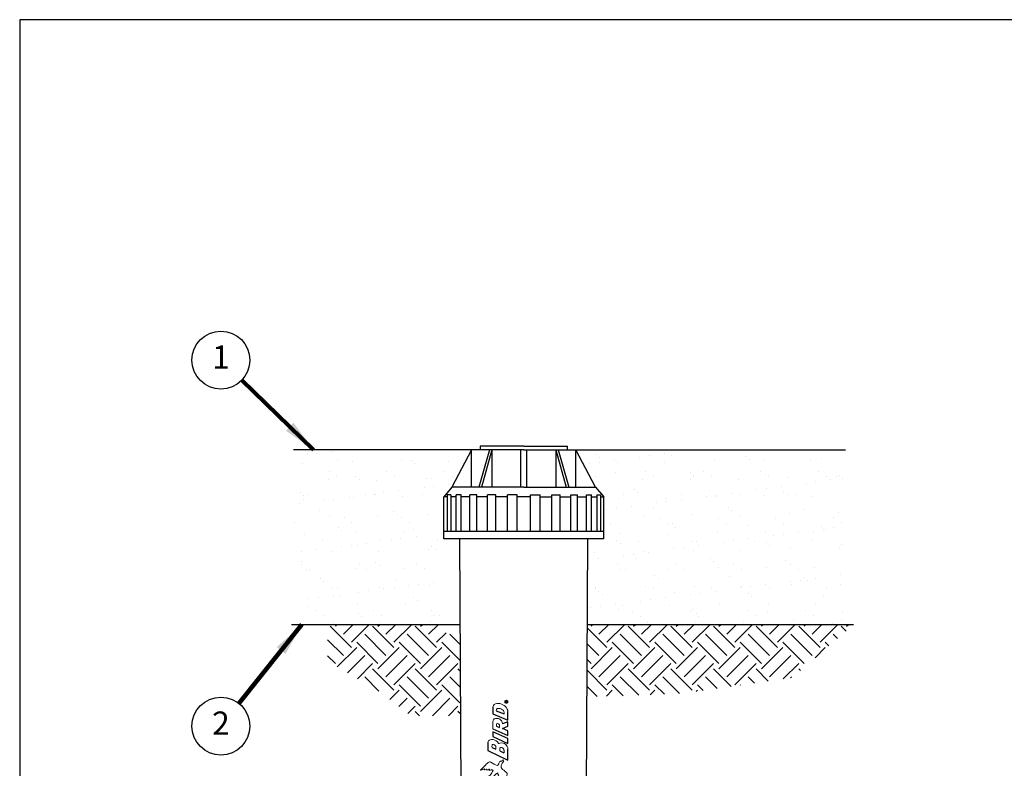
# Model space of a CAD drawing. Extents: x -0.5 to 10.4, y -1.3 to 9.7.
import ezdxf
from ezdxf.enums import TextEntityAlignment as Align

# ---------------------------------------------------------------- set-up
doc = ezdxf.new("R2010")
doc.units = 0
doc.header["$MEASUREMENT"] = 0
doc.layers.get('0').update_dxf_attribs({"linetype": 'CONTINUOUS'})
for name, color, linetype in [('image', 7, 'CONTINUOUS'), ('text_bubbles', 6, 'CONTINUOUS'), ('title', 4, 'CONTINUOUS')]:
    doc.layers.add(name, color=color, linetype=linetype)
doc.styles.add('Arial', font='arial.ttf')
doc.styles.add('L100', font='romans.shx', dxfattribs={"height": 0.1})
doc.styles.add('L200', font='arial.ttf', dxfattribs={"height": 0.2})
doc.styles.add('L80', font='ROMANS', dxfattribs={"height": 0.08})
doc.styles.add('ROMANS', font='ROMANS.SHX')
doc.dimstyles.get("Standard").update_dxf_attribs({"dimtxt": 0.18, "dimasz": 0.18, "dimexe": 0.18, "dimexo": 0.0625, "dimgap": 0.09, "dimtad": 0, "dimtih": 1, "dimtoh": 1, "dimdec": 4, "dimzin": 0, "dimdsep": 46, "dimtxsty": 'Standard', "dimcen": 0.09, "dimadec": 0, "dimazin": 0, "dimtfac": 1, "dimtdec": 4, "dimtofl": 0, "dimtmove": 2, "dimatfit": 3, "dimfxl": 0, "dimtolj": 1, "dimtzin": 0, "dimarcsym": 0})
pattern_1 = [(45, (0.371154300764502, -1.037581622793454), (1.803841364472758e-17, 0.229809703885628), [0.1625, -0.1625]), (45, (0.328064981285948, -0.994492303314896), (1.803841364472758e-17, 0.229809703885628), [0.1625, -0.1625]), (45, (0.284975661807394, -0.9514029838363385), (1.803841364472758e-17, 0.229809703885628), [0.1625, -0.1625]), (135, (0.284975661807394, -0.9226767708506358), (-0.2298097038856279, 3.766247296671521e-17), [0.1625, -0.1625]), (135, (0.328064981285948, -0.8795874513720818), (-0.2298097038856279, 3.766247296671521e-17), [0.1625, -0.1625]), (135, (0.371154300764502, -0.8364981318935278), (-0.2298097038856279, 3.766247296671521e-17), [0.1625, -0.1625])]

# ---------------------------------------------------------------- blocks, each defined once
blk = doc.blocks.new('titleblock')
blk.add_lwpolyline([(0, 0), (10.89973625840562, 2.220446049250313e-16), (10.89973625840562, 10.94864964052911), (0, 10.94864964052911)], close=True)
at = {"layer": 'title', "style": 'L200'}
for tag, p in [('TITLE1', (1.231442370514484, 1.343712302746751)), ('TITLE2', (1.231442370514484, 0.9842270964783675)), ('TITLE3', (2.713645751168313, 0.5927927664583189)), ('TITLE4', (2.713645751168313, 0.2692560808167741))]:
    blk.add_attdef(tag, p, '', height=0.2, dxfattribs=at)
blk.add_attdef('D', text='', height=0.2, dxfattribs=at).set_placement((0.6064423705144839, 0.8842270964783673), align=Align.MIDDLE)
at = {"layer": 'title', "color": 7, "style": 'L80'}
blk.add_attdef('REVISED', text='', height=0.08, dxfattribs=at).set_placement((8.261024353775904, 0.9696027915446399), align=Align.RIGHT)
at = {"layer": 'title', "color": 7}
for tag, p, height, style in [('SCALE', (1.231442370514484, 0.7005637793954894), 0.1, 'L100'), ('DWG-NAME', (0.2639423705144838, 0.08471164802072129), 0.08, 'L80')]:
    blk.add_attdef(tag, p, '', height=height, dxfattribs=dict(at, style=style))
blk = doc.blocks.new('rb_logo')
at = {"layer": 'image'}
for points in [[(0.009642412006898748, 0.3204948593728476), (0.009642412006898748, 0.3173258968143591), (0.01870524123467421, 0.3173258968143591), (0.01870524123467421, 0.31892047033105), (0.01512970568187733, 0.31892047033105), (0.01512970568187733, 0.32018055826377)], [(0.01401667606624857, 0.3203593350414096), (0.01401667606624857, 0.31892047033105), (0.01073525714763157, 0.31892047033105), (0.01073525714763157, 0.3202814806382452)], [(0.01750282323022656, 0.3228131904893372), (0.01822081383719842, 0.3228131904893372), (0.01870524123467421, 0.3228701819478665), (0.01870524123467421, 0.3243875795311348), (0.01840391585946044, 0.3242289872283886), (0.01678483262325159, 0.3242289872283886)], [(-0.05844270530975804, 0.2928882647095534), (-0.05822067608591475, 0.2548347625399829), (0.0223355632193285, 0.2206278445860832), (0.02232979622650255, 0.2676634380838498)], [(-0.0399047068670666, 0.2722308964029079), (0.001672427919857444, 0.2552817044840818)], [(-0.05822067608591475, 0.1745553388904391), (0.02232979622650255, 0.1379608859061223), (0.0223355632193285, 0.1637970137714992), (-0.006009206525830812, 0.1760980094716862), (0.0223355632193285, 0.1883499857328452), (0.0223355632193285, 0.2123522098792057), (-0.005743924855783789, 0.201253632183465)], [(-0.03937702702339019, 0.1895581707301206), (-0.02295551494824322, 0.1824070996245277)], [(-0.08580420277789802, 0.1020123361184408), (-0.08580420277789802, 0.05758342337851907), (0.0223355632193285, 0.005441157732361646), (0.0223355632193285, 0.06581003864636603)], [(-0.06320912488135155, 0.07488728535621014), (-0.04281703824475036, 0.06535156271661435)], [(-0.02163199009442396, 0.05638965586331146), (0.001407146249809088, 0.04606097170998869)], [(-0.09215942887335427, -0.04237297979706334), (-0.09109830219317105, -0.04290354313715827)], [(-0.0288637990995988, -0.08448067792408231), (-0.02356969968432887, -0.0805101033626272), (-0.02251145650055664, -0.08156834654639944)], [(-0.08686244596166981, -0.1400975567485636), (-0.08633188262157754, -0.1408934017587038)], [(-0.08580420277789802, -0.4031387500815002), (0.0223355632193285, -0.4555607148797725), (0.0223355632193285, -0.4246582838157966), (-0.01421852081519859, -0.4062759941794383), (0.02232979622650255, -0.3954196301824364), (0.02232979622650255, -0.3681417541102876), (-0.01607260900910878, -0.3782051565935642)], [(-0.03937702702339019, -0.3941393577748222), (-0.06320912488135155, -0.3824871487676811)]]:
    blk.add_lwpolyline(points, dxfattribs=at)
for points in [[(-0.05822067608591475, 0.1582780016359706), (-0.05822067608591475, 0.1328974662039357), (0.02232979622650255, 0.09611846944915392), (0.02232979622650255, 0.1226005005111617)], [(-0.02030846524060825, -0.1652791309280612), (-0.05844270530975804, -0.1713661918570599), (-0.05822067608591475, -0.1973320770610441), (0.02232979622650255, -0.2354576666409551), (0.02232979622650255, -0.2089756355789447), (-0.01713085219287747, -0.1907029188063012), (0.02232979622650255, -0.1848724890581099), (0.02232979622650255, -0.1594487011798735), (0.02179923288641028, -0.1594487011798735), (-0.05822067608591475, -0.1220151507392142), (-0.05844270530975804, -0.1475312105026854)], [(0.0223355632193285, -0.2754056259542264), (0.0223355632193285, -0.2492004105479166), (-0.05822067608591475, -0.2122311030298381), (-0.05822067608591475, -0.2387160175882599)], [(0.02232979622650255, -0.2802152979720205), (-0.05822067608591475, -0.2662995442802458), (-0.05822067608591475, -0.3024441718240478), (0.02232979622650255, -0.3654947044026526), (0.02232979622650255, -0.3360945749701338), (0.01130042244468621, -0.3275507750967961), (0.01120526706304137, -0.3027267544725767), (0.02232979622650255, -0.3045808426664873)], [(-0.00998266458369601, -0.3106707870918957), (-0.009939412137495385, -0.2991310344448843), (-0.02799009968629473, -0.2963686448807055)]]:
    blk.add_lwpolyline(points, close=True, dxfattribs=at)
at = {"layer": 'image', "linetype": 'Continuous', "lineweight": 0}
for points, degree in [([(0.005965954079626634, 0.3206534516755903, 4.500000000000001e-09), (0.005965954079626634, 0.3229371808351216, 4.500000000000001e-09), (0.00676756608259188, 0.3248893079070907, 4.500000000000001e-09), (0.008373673584936459, 0.3264982989058494, 4.500000000000001e-09)], 3), ([(0.008373673584936459, 0.3148403229058809, 4.500000000000001e-09), (0.00676756608259188, 0.3164435469118114, 4.500000000000001e-09), (0.005965954079626634, 0.3183812565017172, 4.500000000000001e-09), (0.005965954079626634, 0.3206534516755903, 4.500000000000001e-09)], 3), ([(0.009169518595079307, 0.3256793859244027, 4.500000000000001e-09), (0.007776789827332653, 0.324295307645901, 4.500000000000001e-09), (0.007078983695255392, 0.3226171127332158, 4.500000000000001e-09), (0.007078983695255392, 0.3206534516755903, 4.500000000000001e-09)], 3), ([(0.007078983695255392, 0.3206534516755903, 4.500000000000001e-09), (0.007078983695255392, 0.3186955576107939, 4.500000000000001e-09), (0.007776789827332653, 0.3170231296909369, 4.500000000000001e-09), (0.009169518595079307, 0.3156390514124343, 4.500000000000001e-09)], 3), ([(0.008373673584936459, 0.3264982989058494, 4.500000000000001e-09), (0.00997689759087006, 0.3281101734010221, 4.500000000000001e-09), (0.01191749067718595, 0.3289175523968142, 4.500000000000001e-09), (0.01419833634030221, 0.3289175523968142, 4.500000000000001e-09)], 3), ([(0.01419833634030221, 0.3277468528529157, 4.500000000000001e-09), (0.01223467528267541, 0.3277468528529157, 4.500000000000001e-09), (0.01055936386640655, 0.327057697210078, 4.500000000000001e-09), (0.009169518595079307, 0.3256793859244027, 4.500000000000001e-09)], 3), ([(0.009642412006898748, 0.3204948593728476, 4.500000000000001e-09), (0.009642412006898748, 0.3216223064705428, 4.500000000000001e-09), (0.009751984870612684, 0.3224469864448176, 4.500000000000001e-09), (0.009968247101630023, 0.3229717827920844, 4.500000000000001e-09)], 3), ([(0.009968247101630023, 0.3229717827920844, 4.500000000000001e-09), (0.01036040261387106, 0.3239089191264846, 4.500000000000001e-09), (0.01112452916346118, 0.3243760455454794, 4.500000000000001e-09), (0.01226351024681183, 0.3243760455454794, 4.500000000000001e-09)], 3), ([(0.01107262622801697, 0.3222047727460797, 4.500000000000001e-09), (0.01084771350775959, 0.3218068502410114, 4.500000000000001e-09), (0.01073525714763157, 0.3211667140372034, 4.500000000000001e-09), (0.01073525714763157, 0.3202814806382452, 4.500000000000001e-09)], 3), ([(0.01239903457825076, 0.3228131904893372, 4.500000000000001e-09), (0.01173871389954684, 0.3228131904893372, 4.500000000000001e-09), (0.01129465545186026, 0.3226113457403894, 4.500000000000001e-09), (0.01107262622801697, 0.3222047727460797, 4.500000000000001e-09)], 3), ([(0.01226351024681183, 0.3243760455454794, 4.500000000000001e-09), (0.01307377273901889, 0.3243760455454794, 4.500000000000001e-09), (0.01367065649662269, 0.3240790454148836, 4.500000000000001e-09), (0.01405127802321227, 0.3234879286501071, 4.500000000000001e-09)], 3), ([(0.01381483131730166, 0.3218789376513493, 4.500000000000001e-09), (0.01356973412214746, 0.3225017728766737, 4.500000000000001e-09), (0.01309684071032624, 0.322810306992924, 4.500000000000001e-09), (0.01239903457825076, 0.3228131904893372, 4.500000000000001e-09)], 3), ([(0.01401667606624857, 0.3203593350414096, 4.500000000000001e-09), (0.01401667606624857, 0.3210369566985918, 4.500000000000001e-09), (0.0139474721523225, 0.3215415685709644, 4.500000000000001e-09), (0.01381483131730166, 0.3218789376513493, 4.500000000000001e-09)], 3), ([(0.01405127802321227, 0.3234879286501071, 4.500000000000001e-09), (0.01425312277215918, 0.3231736275410322, 4.500000000000001e-09), (0.01440018108924912, 0.3227324525897579, 4.500000000000001e-09), (0.01448956947806979, 0.322173054285531, 4.500000000000001e-09)], 3), ([(0.01419833634030221, 0.3289175523968142, 4.500000000000001e-09), (0.01648206549982945, 0.3289175523968142, 4.500000000000001e-09), (0.01843707606821621, 0.3281101734010221, 4.500000000000001e-09), (0.02005471755621535, 0.3264982989058494, 4.500000000000001e-09)], 3), ([(0.01925887254607428, 0.3256793859244027, 4.500000000000001e-09), (0.01786326028191976, 0.327057697210078, 4.500000000000001e-09), (0.01617641487999322, 0.3277468528529157, 4.500000000000001e-09), (0.01419833634030221, 0.3277468528529157, 4.500000000000001e-09)], 3), ([(0.01448956947806979, 0.322173054285531, 4.500000000000001e-09), (0.01460202583819914, 0.322885277899676, 4.500000000000001e-09), (0.01489902596879222, 0.3234043072541146, 4.500000000000001e-09), (0.0153776863734425, 0.32373302584526, 4.500000000000001e-09)], 3), ([(0.01542382231605766, 0.3219567920545137, 4.500000000000001e-09), (0.01522774455993803, 0.3216223064705428, 4.500000000000001e-09), (0.01512970568187733, 0.3210283062093522, 4.500000000000001e-09), (0.01512970568187733, 0.32018055826377, 4.500000000000001e-09)], 3), ([(0.0153776863734425, 0.32373302584526, 4.500000000000001e-09), (0.01585923027450375, 0.3240646279328168, 4.500000000000001e-09), (0.01632635669349769, 0.3242261037319754, 4.500000000000001e-09), (0.01678483262325159, 0.3242289872283886, 4.500000000000001e-09)], 3), ([(0.01750282323022656, 0.3228131904893372, 4.500000000000001e-09), (0.01645611403210756, 0.3228131904893372, 4.500000000000001e-09), (0.01576119139644305, 0.3225277243443951, 4.500000000000001e-09), (0.01542382231605766, 0.3219567920545137, 4.500000000000001e-09)], 3), ([(0.01744803679836648, 0.3242289872283886, 4.500000000000001e-09), (0.01765564854014423, 0.3242289872283886, 4.500000000000001e-09), (0.01788344475681303, 0.3242347542212167, 4.500000000000001e-09), (0.01812277495913817, 0.3242520551996968, 4.500000000000001e-09)], 3), ([(0.01812277495913817, 0.3242520551996968, 4.500000000000001e-09), (0.01836210516146286, 0.3242664726817654, 4.500000000000001e-09), (0.01851781396779506, 0.324295307645901, 4.500000000000001e-09), (0.01859566837096072, 0.3243299096028638, 4.500000000000001e-09)], 3), ([(0.01861585284585532, 0.3228708604176083, 4.500000000000001e-09), (0.01858701788171757, 0.3228593264319537, 4.500000000000001e-09), (0.01855241592475698, 0.3228535594391282, 4.500000000000001e-09), (0.01851493047138053, 0.3228477924463018, 4.500000000000001e-09)], 3), ([(0.01870524123467421, 0.3228910448925033, 4.500000000000001e-09), (0.01867640627053957, 0.322885277899676, 4.500000000000001e-09), (0.01864757130640315, 0.3228766274104355, 4.500000000000001e-09), (0.01861585284585532, 0.3228708604176083, 4.500000000000001e-09)], 3), ([(0.02134940744589819, 0.3206534516755903, 4.500000000000001e-09), (0.02134940744589819, 0.3226257632224563, 4.500000000000001e-09), (0.02065160131381605, 0.3243010746387265, 4.500000000000001e-09), (0.01925887254607428, 0.3256793859244027, 4.500000000000001e-09)], 3), ([(0.01925887254607428, 0.3156275174267789, 4.500000000000001e-09), (0.02065160131381605, 0.3170058287124551, 4.500000000000001e-09), (0.02134940744589819, 0.3186811401287262, 4.500000000000001e-09), (0.02134940744589819, 0.3206534516755903, 4.500000000000001e-09)], 3), ([(0.02005471755621535, 0.3264982989058494, 4.500000000000001e-09), (0.02167235904421316, 0.3248893079070907, 4.500000000000001e-09), (0.02248550503283431, 0.3229371808351216, 4.500000000000001e-09), (0.02248550503283431, 0.3206534516755903, 4.500000000000001e-09)], 3), ([(0.02248550503283431, 0.3206534516755903, 4.500000000000001e-09), (0.02248550503283431, 0.3183668390196486, 4.500000000000001e-09), (0.02167235904421316, 0.316420478940505, 4.500000000000001e-09), (0.02005471755621535, 0.3148172549345727, 4.500000000000001e-09)], 3), ([(-0.05844270530975804, 0.2928882647095534, 4.500000000000001e-09), (-0.05566301476709867, 0.3028219098542211, 4.500000000000001e-09), (-0.04791794340031341, 0.3109649037260755, 4.500000000000001e-09), (-0.03725765715943163, 0.3119568264923354, 4.500000000000001e-09)], 3), ([(-0.0399047068670666, 0.2722308964029079, 4.500000000000001e-09), (-0.04089951312974183, 0.276403315713309, 4.500000000000001e-09), (-0.0399047068670666, 0.2821616580511606, 4.500000000000001e-09), (-0.03513828729547619, 0.2841483870800952, 4.500000000000001e-09)], 3), ([(-0.03725765715943163, 0.3119568264923354, 4.500000000000001e-09), (-0.01368795747510321, 0.313283234842566, 4.500000000000001e-09), (0.009019576781573058, 0.301429181086478, 4.500000000000001e-09), (0.01915218317877532, 0.2807083758587341, 4.500000000000001e-09)], 3), ([(-0.03513828729547619, 0.2841483870800952, 4.500000000000001e-09), (-0.02461352538603334, 0.2872625632067249, 4.500000000000001e-09), (-0.0146164433202669, 0.2826922213912537, 4.500000000000001e-09), (-0.006268721203051886, 0.2772625976445449, 4.500000000000001e-09)], 3), ([(-0.006268721203051886, 0.2772625976445449, 4.500000000000001e-09), (0.0007439420746937486, 0.2722308964029079, 4.500000000000001e-09), (0.002202991259948384, 0.2636236596084718, 4.500000000000001e-09), (0.001672427919857444, 0.2552817044840818, 4.500000000000001e-09)], 3), ([(0.01419833634030221, 0.312421069414917, 4.500000000000001e-09), (0.01192614116642776, 0.312421069414917, 4.500000000000001e-09), (0.009982664583697343, 0.31322844841071, 4.500000000000001e-09), (0.008373673584936459, 0.3148403229058809, 4.500000000000001e-09)], 3), ([(0.009169518595079307, 0.3156390514124343, 4.500000000000001e-09), (0.01055936386640655, 0.3142578566303458, 4.500000000000001e-09), (0.01223467528267541, 0.3135687009875081, 4.500000000000001e-09), (0.01419833634030221, 0.3135687009875081, 4.500000000000001e-09)], 3), ([(0.01419833634030221, 0.3135687009875081, 4.500000000000001e-09), (0.01617641487999322, 0.3135687009875081, 4.500000000000001e-09), (0.01786326028191976, 0.3142549731339326, 4.500000000000001e-09), (0.01925887254607428, 0.3156275174267789, 4.500000000000001e-09)], 3), ([(0.02005471755621535, 0.3148172549345727, 4.500000000000001e-09), (0.01844572655745624, 0.3132197979214695, 4.500000000000001e-09), (0.01649071598907126, 0.312421069414917, 4.500000000000001e-09), (0.01419833634030221, 0.312421069414917, 4.500000000000001e-09)], 3), ([(0.01915218317877532, 0.2807083758587341, 4.500000000000001e-09), (0.02060546537120089, 0.2772625976445449, 4.500000000000001e-09), (0.02232979622650255, 0.2726893723326613, 4.500000000000001e-09), (0.02232979622650255, 0.2676634380838498, 4.500000000000001e-09)], 3), ([(-0.05822067608591475, 0.1745553388904391, 4.500000000000001e-09), (-0.05942886108319145, 0.2011671272910585, 4.500000000000001e-09), (-0.05828699650342584, 0.2163891048581688, 4.500000000000001e-09)], 2), ([(-0.05828699650342584, 0.2163891048581688, 4.500000000000001e-09), (-0.05801018084772602, 0.2200453783105463, 4.500000000000001e-09), (-0.05395310139386433, 0.2260084488937597, 4.500000000000001e-09), (-0.05069475044655825, 0.2280124789011744, 4.500000000000001e-09)], 3), ([(-0.05069475044655825, 0.2280124789011744, 4.500000000000001e-09), (-0.04219997001225018, 0.2332460248917609, 4.500000000000001e-09), (-0.03020174143548493, 0.2314380726404686, 4.500000000000001e-09), (-0.02163199009442396, 0.2266803035581155, 4.500000000000001e-09)], 3), ([(-0.02163199009442396, 0.2266803035581155, 4.500000000000001e-09), (-0.01251149093837878, 0.2216111168631016, 4.500000000000001e-09), (-0.007595129553282565, 0.2111872773281318, 4.500000000000001e-09), (-0.005743924855783789, 0.201253632183465, 4.500000000000001e-09)], 3), ([(-0.03937702702339019, 0.1895581707301206, 4.500000000000001e-09), (-0.03953850282254789, 0.1941371630348323, 4.500000000000001e-09), (-0.04072361984851369, 0.2051867212915424, 4.500000000000001e-09), (-0.03454717053069967, 0.204313021878237, 4.500000000000001e-09)], 3), ([(-0.03454717053069967, 0.204313021878237, 4.500000000000001e-09), (-0.03085052812853295, 0.2037911090273861, 4.500000000000001e-09), (-0.02418676791682728, 0.2014554769324119, 4.500000000000001e-09), (-0.02346877730985542, 0.1960662221354941, 4.500000000000001e-09)], 3), ([(-0.02346877730985542, 0.1960662221354941, 4.500000000000001e-09), (-0.02271041775309213, 0.1903799672079804, 4.500000000000001e-09), (-0.02295551494824322, 0.1824070996245277, 4.500000000000001e-09)], 2), ([(-0.08580420277789802, 0.1020123361184408, 4.500000000000001e-09), (-0.08580420277789802, 0.1083156592784533, 4.500000000000001e-09), (-0.07882614145711564, 0.1144661571285468, 4.500000000000001e-09), (-0.07301012919099348, 0.1159771092492461, 4.500000000000001e-09)], 3), ([(-0.07301012919099348, 0.1159771092492461, 4.500000000000001e-09), (-0.06816297171982111, 0.1172371971819652, 4.500000000000001e-09), (-0.06257187217395499, 0.1176754886368254, 4.500000000000001e-09), (-0.05711918045593878, 0.1166316629351201, 4.500000000000001e-09)], 3), ([(-0.05711918045593878, 0.1166316629351201, 4.500000000000001e-09), (-0.04577550556504706, 0.1144603901357204, 4.500000000000001e-09), (-0.03427035487499985, 0.108595358430569, 4.500000000000001e-09), (-0.02824961436351314, 0.09505445927255263, 4.500000000000001e-09)], 3), ([(-0.06320912488135155, 0.07488728535621014, 4.500000000000001e-09), (-0.06347729004780955, 0.08097434628520706, 4.500000000000001e-09), (-0.06399920289866046, 0.08935090336655893, 4.500000000000001e-09), (-0.05987291953087448, 0.09051295242121782, 4.500000000000001e-09)], 3), ([(-0.05987291953087448, 0.09051295242121782, 4.500000000000001e-09), (-0.05364456727761491, 0.09226035124782683, 4.500000000000001e-09), (-0.04597446681758299, 0.0882061552903819, 4.500000000000001e-09), (-0.04331876662070799, 0.0807552005577783, 4.500000000000001e-09)], 3), ([(-0.04331876662070799, 0.0807552005577783, 4.500000000000001e-09), (-0.04165498919009192, 0.07608970336065735, 4.500000000000001e-09), (-0.04281703824475036, 0.06535156271661435, 4.500000000000001e-09)], 2), ([(-0.02824961436351314, 0.09505445927255263, 4.500000000000001e-09), (-0.02593705023984905, 0.09606079952088198, 4.500000000000001e-09), (-0.02294109746617545, 0.0967759066314402, 4.500000000000001e-09), (-0.02030846524060825, 0.09770439247660256, 4.500000000000001e-09)], 3), ([(-0.02163199009442396, 0.05638965586331146, 4.500000000000001e-09), (-0.02163775708724947, 0.06141559011212294, 4.500000000000001e-09), (-0.02244801957945963, 0.07286018737748723, 4.500000000000001e-09), (-0.01728367750279824, 0.07380020720830416, 4.500000000000001e-09)], 3), ([(-0.02030846524060825, 0.09770439247660256, 4.500000000000001e-09), (-0.008835033011104887, 0.1017441709519806, 4.500000000000001e-09), (0.003145894587178066, 0.09734395542490937, 4.500000000000001e-09), (0.01120526706304137, 0.09028803970096089, 4.500000000000001e-09)], 3), ([(-0.01728367750279824, 0.07380020720830416, 4.500000000000001e-09), (-0.01036616960670012, 0.07505741164460922, 4.500000000000001e-09), (-0.002857544945825463, 0.07058222521078594, 4.500000000000001e-09), (-8.650489240036308e-06, 0.06475467895900966, 4.500000000000001e-09)], 3), ([(-8.650489240036308e-06, 0.06475467895900966, 4.500000000000001e-09), (0.002638399218394927, 0.05939137562981145, 4.500000000000001e-09), (0.001407146249809088, 0.04606097170998869, 4.500000000000001e-09)], 2), ([(0.01120526706304137, 0.09028803970096089, 4.500000000000001e-09), (0.01804203705955931, 0.0843019011464392, 4.500000000000001e-09), (0.0223355632193285, 0.07435095502329148, 4.500000000000001e-09), (0.0223355632193285, 0.06581003864636603, 4.500000000000001e-09)], 3), ([(-0.01986152329650714, -0.001058243183773122, 4.500000000000001e-09), (-0.0162196673262005, 0.001920408611419511, 4.500000000000001e-09), (-0.01079292707590618, -0.001193767515210276, 4.500000000000001e-09), (-0.007944032619321195, 0.003177613047727235, 4.500000000000001e-09)], 3), ([(0, 0, 4.500000000000001e-09), (0.0006632041751148954, 0, 4.500000000000001e-09), (-0.007479789696740013, -0.009867324727156124, 4.500000000000001e-09), (-0.01059396582337024, -0.01536038539496065, 4.500000000000001e-09)], 3), ([(-0.007944032619321195, 0.003177613047727235, 4.500000000000001e-09), (-0.005625701502829816, 0.00456745831905625, 4.500000000000001e-09), (-0.005296982911684456, 0.00788059569821975, 4.500000000000001e-09), (-0.002912331377681987, 0.008474595959411246, 4.500000000000001e-09)], 3), ([(-0.002912331377681987, 0.008474595959411246, 4.500000000000001e-09), (-0.0006603206787039184, 0.005233545990584787, 4.500000000000001e-09), (-0.006753148600524561, -0.001323524853819258, 4.500000000000001e-09), (0, 0, 4.500000000000001e-09)], 3), ([(-0.1231425978369081, -0.0482005260488414, 4.500000000000001e-09), (-0.1240018797681479, -0.04833028338745038, 4.500000000000001e-09), (-0.1250630064483311, -0.04780548704018539, 4.500000000000001e-09), (-0.1249966860308196, -0.04687411769861072, 4.500000000000001e-09)], 3), ([(-0.1249966860308196, -0.04687411769861072, 4.500000000000001e-09), (-0.1107637477335537, -0.0344952675952559, 4.500000000000001e-09), (-0.09672688719241052, -0.01953280470536534, 4.500000000000001e-09), (-0.08421251275762076, -0.006885789435550294, 4.500000000000001e-09)], 3), ([(-0.1083127757820432, -0.04290354313715827, 4.500000000000001e-09), (-0.1129465545186092, -0.04548715592369312, 4.500000000000001e-09), (-0.1181772170127822, -0.04641275827244407, 4.500000000000001e-09), (-0.1231425978369081, -0.0482005260488414, 4.500000000000001e-09)], 3), ([(-0.1040740360541261, -0.04104657144683266, 4.500000000000001e-09), (-0.1059310077444522, -0.0405880955170792, 4.500000000000001e-09), (-0.1066576488406672, -0.04283722271964585, 4.500000000000001e-09), (-0.1083127757820432, -0.04290354313715827, 4.500000000000001e-09)], 3), ([(-0.1046074828906329, -0.04687411769861072, 4.500000000000001e-09), (-0.1057320464919163, -0.04468842741714241, 4.500000000000001e-09), (-0.1012280250939588, -0.04270458188462278, 4.500000000000001e-09), (-0.1040740360541261, -0.04104657144683266, 4.500000000000001e-09)], 3), ([(-0.09215942887335427, -0.04237297979706334, 4.500000000000001e-09), (-0.09632896468734264, -0.04376282506839413, 4.500000000000001e-09), (-0.1000371410751639, -0.04641275827244407, 4.500000000000001e-09), (-0.1046074828906329, -0.04687411769861072, 4.500000000000001e-09)], 3), ([(-0.09057062234949154, -0.0482005260488414, 4.500000000000001e-09), (-0.09209310845584318, -0.04853212813639907, 4.500000000000001e-09), (-0.09209310845584318, -0.04641275827244407, 4.500000000000001e-09), (-0.09162598203684924, -0.04555059284479324, 4.500000000000001e-09)], 3), ([(-0.09162598203684924, -0.04555059284479324, 4.500000000000001e-09), (-0.09076958360202703, -0.04468842741714241, 4.500000000000001e-09), (-0.09109830219317105, -0.04369650465088259, 4.500000000000001e-09), (-0.09109830219317105, -0.04290354313715827, 4.500000000000001e-09)], 3), ([(-0.07838785000225812, -0.04290354313715827, 4.500000000000001e-09), (-0.08249106539873319, -0.04508634992221161, 4.500000000000001e-09), (-0.08646452345659883, -0.04601195227095989, 4.500000000000001e-09), (-0.09057062234949154, -0.0482005260488414, 4.500000000000001e-09)], 3), ([(-0.08421251275762076, -0.006885789435550294, 4.500000000000001e-09), (-0.07968253989193919, -0.002851777952997736, 4.500000000000001e-09), (-0.07388671210071163, -0.002517292369027757, 4.500000000000001e-09), (-0.0688550108590742, -0.004766419571593516, 4.500000000000001e-09)], 3), ([(-0.07891841334234906, -0.05031701241638675, 4.500000000000001e-09), (-0.07951241360354144, -0.04760364229123759, 4.500000000000001e-09), (-0.07574080029462182, -0.04601195227095989, 4.500000000000001e-09), (-0.07521023695453088, -0.04343122298083646, 4.500000000000001e-09)], 3), ([(-0.06435098946111362, -0.04502002950470008, 4.500000000000001e-09), (-0.06957876845887201, -0.04594851534986155, 4.500000000000001e-09), (-0.07448359585831543, -0.04972301215519437, 4.500000000000001e-09), (-0.07891841334234906, -0.05031701241638675, 4.500000000000001e-09)], 3), ([(-0.07521023695453088, -0.04343122298083646, 4.500000000000001e-09), (-0.07567447987711029, -0.04237297979706334, 4.500000000000001e-09), (-0.07752568457460729, -0.04191162037089846, 4.500000000000001e-09), (-0.07838785000225812, -0.04290354313715827, 4.500000000000001e-09)], 3), ([(-0.07176734223675618, -0.07415199377075865, 4.500000000000001e-09), (-0.06739884517023098, -0.06587635906387934, 4.500000000000001e-09), (-0.06044673531717093, -0.05799864686207279, 4.500000000000001e-09), (-0.05720280185193216, -0.04925876923261363, 4.500000000000001e-09)], 3), ([(-0.0688550108590742, -0.004766419571593516, 4.500000000000001e-09), (-0.05740176310446765, -0.01032868415332455, 4.500000000000001e-09), (-0.04713939936865552, -0.02052472747162515, 4.500000000000001e-09), (-0.03495662702142255, -0.02383498135437634, 4.500000000000001e-09)], 3), ([(-0.06302746460729747, -0.04899348756256749, 4.500000000000001e-09), (-0.06428466904360208, -0.04800156479630768, 4.500000000000001e-09), (-0.06269586251973758, -0.04561691326230477, 4.500000000000001e-09), (-0.06435098946111362, -0.04502002950470008, 4.500000000000001e-09)], 3), ([(-0.06037753140324664, -0.04846580771888753, 4.500000000000001e-09), (-0.06117337641338594, -0.04892716714505507, 4.500000000000001e-09), (-0.06236714392859355, -0.04906269147649045, 4.500000000000001e-09), (-0.06302746460729747, -0.04899348756256749, 4.500000000000001e-09)], 3), ([(-0.05720280185193216, -0.04925876923261363, 4.500000000000001e-09), (-0.0571335979380061, -0.04740468103870388, 4.500000000000001e-09), (-0.05945192905449881, -0.04833028338745038, 4.500000000000001e-09), (-0.06037753140324664, -0.04846580771888753, 4.500000000000001e-09)], 3), ([(-0.03495662702142255, -0.02383498135437634, 4.500000000000001e-09), (-0.03118213021608973, -0.02231249524802248, 4.500000000000001e-09), (-0.02720867215822276, -0.0190022413652704, 4.500000000000001e-09), (-0.0270097109056886, -0.01429925871477788, 4.500000000000001e-09)], 3), ([(-0.0270097109056886, -0.01429925871477788, 4.500000000000001e-09), (-0.02720867215822276, -0.009134916638116053, 4.500000000000001e-09), (-0.02423290385944377, -0.003973458057868307, 4.500000000000001e-09), (-0.01986152329650714, -0.001058243183773122, 4.500000000000001e-09)], 3), ([(-0.01059396582337024, -0.01536038539496065, 4.500000000000001e-09), (-0.01397054012363208, -0.02079000914166951, 4.500000000000001e-09), (-0.01476350163735685, -0.02734707998607355, 4.500000000000001e-09), (-0.01429925871477744, -0.03337070399397302, 4.500000000000001e-09)], 3), ([(-0.01429925871477744, -0.03337070399397302, 4.500000000000001e-09), (-0.01105532524953867, -0.04257194104959883, 4.500000000000001e-09), (-0.001257204436307724, -0.04760364229123759, 4.500000000000001e-09), (0.005562264581729703, -0.05323222729048016, 4.500000000000001e-09)], 3), ([(-0.1120209521698614, -0.1048756480570949, 4.500000000000001e-09), (-0.1124823115960298, -0.1046738033081462, 4.500000000000001e-09), (-0.1122170299259828, -0.1041432399680549, 4.500000000000001e-09), (-0.1122833503434939, -0.1038145213769095, 4.500000000000001e-09)], 3), ([(-0.1122833503434939, -0.1038145213769095, 4.500000000000001e-09), (-0.09824937329876393, -0.09461328432128369, 4.500000000000001e-09), (-0.0848093965152259, -0.08401931849791389, 4.500000000000001e-09), (-0.07176734223675618, -0.07415199377075865, 4.500000000000001e-09)], 3), ([(-0.09666345027131218, -0.09904810180531776, 4.500000000000001e-09), (-0.1026178703652874, -0.09977474290153054, 4.500000000000001e-09), (-0.1062597263355962, -0.1037510844558112, 4.500000000000001e-09), (-0.1120209521698614, -0.1048756480570949, 4.500000000000001e-09)], 3), ([(-0.09533704192108194, -0.102490996523092, 4.500000000000001e-09), (-0.09586760526117599, -0.1013664329218091, 4.500000000000001e-09), (-0.09520440108605888, -0.0995123447278985, 4.500000000000001e-09), (-0.09666345027131218, -0.09904810180531776, 4.500000000000001e-09)], 3), ([(-0.0932176720571265, -0.1019633166794129, 4.500000000000001e-09), (-0.09387799273582731, -0.1021593944355343, 4.500000000000001e-09), (-0.09454119691094531, -0.1032868415332313, 4.500000000000001e-09), (-0.09533704192108194, -0.102490996523092, 4.500000000000001e-09)], 3), ([(-0.0889789323292125, -0.1035521232032757, 4.500000000000001e-09), (-0.08904813624313679, -0.1014327533393207, 4.500000000000001e-09), (-0.09182782678579615, -0.1009021899992284, 4.500000000000001e-09), (-0.0932176720571265, -0.1019633166794129, 4.500000000000001e-09)], 3), ([(-0.08659716429162279, -0.108315659278456, 4.500000000000001e-09), (-0.08633188262157754, -0.1061328524933991, 4.500000000000001e-09), (-0.08666348470913432, -0.1036184436207881, 4.500000000000001e-09), (-0.0889789323292125, -0.1035521232032757, 4.500000000000001e-09)], 3), ([(-0.05561111183165446, -0.08209890988649349, 4.500000000000001e-09), (-0.06276218293725044, -0.08924998099208725, 4.500000000000001e-09), (-0.06514683447125291, -0.09858385888273702, 4.500000000000001e-09), (-0.06964797237279763, -0.107260299591097, 4.500000000000001e-09)], 3), ([(-0.04025360993310834, -0.06885501085907375, 4.500000000000001e-09), (-0.04514978684330684, -0.07263239116082065, 4.500000000000001e-09), (-0.05051309017250416, -0.07812833532503927, 4.500000000000001e-09), (-0.05561111183165446, -0.08209890988649349, 4.500000000000001e-09)], 3), ([(-0.03230669381737306, -0.06276506643366453, 4.500000000000001e-09), (-0.03548430686510207, -0.06455283421006364, 4.500000000000001e-09), (-0.03753735631154598, -0.06640692240397161, 4.500000000000001e-09), (-0.04025360993310834, -0.06885501085907375, 4.500000000000001e-09)], 3), ([(-0.03283725715746533, -0.07044381738293737, 4.500000000000001e-09), (-0.03263829590493161, -0.06786308809281394, 4.500000000000001e-09), (-0.02972884802366371, -0.06461915462757428, 4.500000000000001e-09), (-0.03230669381737306, -0.06276506643366453, 4.500000000000001e-09)], 3), ([(-0.02807372108228812, -0.07203550740321596, 4.500000000000001e-09), (-0.02926172160466667, -0.06972005978313867, 4.500000000000001e-09), (-0.03177901397369487, -0.07243342990828339, 4.500000000000001e-09), (-0.03283725715746533, -0.07044381738293737, 4.500000000000001e-09)], 3), ([(-0.0288637990995988, -0.08448067792408231, 4.500000000000001e-09), (-0.03171269355618378, -0.08487860042915152, 4.500000000000001e-09), (-0.03012388703232061, -0.0813030648763533, 4.500000000000001e-09), (-0.03019020744982903, -0.07997954002253582, 4.500000000000001e-09)], 3), ([(-0.03019020744982903, -0.07997954002253582, 4.500000000000001e-09), (-0.0294606828572026, -0.07733249031490086, 4.500000000000001e-09), (-0.0284053231698449, -0.07481519794587399, 4.500000000000001e-09), (-0.02807372108228812, -0.07203550740321596, 4.500000000000001e-09)], 3), ([(-0.0270097109056886, -0.09904810180531776, 4.500000000000001e-09), (-0.02621674939196383, -0.09295527388349445, 4.500000000000001e-09), (-0.02336785493538018, -0.08765829097180866, 4.500000000000001e-09), (-0.02251145650055664, -0.08156834654639944, 4.500000000000001e-09)], 3), ([(-0.02462794286809933, -0.10010634498909, 4.500000000000001e-09), (-0.02555642871326302, -0.1000429080679899, 4.500000000000001e-09), (-0.02648203106201086, -0.09997658765047834, 4.500000000000001e-09), (-0.0270097109056886, -0.09904810180531776, 4.500000000000001e-09)], 3), ([(-0.01827271677264264, -0.09798985862154641, 4.500000000000001e-09), (-0.0200604845490413, -0.09520728458247252, 4.500000000000001e-09), (-0.02224617483050961, -0.09997658765047834, 4.500000000000001e-09), (-0.02462794286809933, -0.10010634498909, 4.500000000000001e-09)], 3), ([(-0.02198089316046437, -0.1128196806764157, 4.500000000000001e-09), (-0.02191457274295283, -0.1077245425136777, 4.500000000000001e-09), (-0.02025944580157679, -0.102623637358116, 4.500000000000001e-09), (-0.01827271677264264, -0.09798985862154641, 4.500000000000001e-09)], 3), ([(0.01933095995641443, -0.07150494406312369, 4.500000000000001e-09), (0.01582462831754317, -0.08865309723448345, 4.500000000000001e-09), (0.001856971690322506, -0.1013001125042967, 4.500000000000001e-09), (-0.00582466275536575, -0.116262575394189, 4.500000000000001e-09)], 3), ([(0.005562264581729703, -0.05323222729048016, 4.500000000000001e-09), (0.01158588858962784, -0.05760360785341678, 4.500000000000001e-09), (0.01992784371401823, -0.06302746460729658, 4.500000000000001e-09), (0.01933095995641443, -0.07150494406312369, 4.500000000000001e-09)], 3), ([(-0.08686244596166981, -0.1400975567485636, 4.500000000000001e-09), (-0.08474307609771126, -0.1332117673130151, 4.500000000000001e-09), (-0.08461043526269041, -0.1264586187124888, 4.500000000000001e-09), (-0.08288898790380328, -0.1194430719383313, 4.500000000000001e-09)], 3), ([(-0.08659716429162279, -0.118644343431777, 4.500000000000001e-09), (-0.08659716429162279, -0.1152014487140036, 4.500000000000001e-09), (-0.08209314289366532, -0.1108358351438952, 4.500000000000001e-09), (-0.08659716429162279, -0.108315659278456, 4.500000000000001e-09)], 3), ([(-0.08368194941752805, -0.1181166635880997, 4.500000000000001e-09), (-0.08467675568020017, -0.118180100509198, 4.500000000000001e-09), (-0.08573499886397373, -0.1189125085982381, 4.500000000000001e-09), (-0.08659716429162279, -0.118644343431777, 4.500000000000001e-09)], 3), ([(-0.08235842456371234, -0.1337394471566942, 4.500000000000001e-09), (-0.08375115333145411, -0.1361269821871112, 4.500000000000001e-09), (-0.08441147401015447, -0.1392353913209128, 4.500000000000001e-09), (-0.08633188262157754, -0.1408934017587038, 4.500000000000001e-09)], 3), ([(-0.08288898790380328, -0.1194430719383313, 4.500000000000001e-09), (-0.08335323082638402, -0.1191085863543595, 4.500000000000001e-09), (-0.08301874524241315, -0.1183819452581458, 4.500000000000001e-09), (-0.08368194941752805, -0.1181166635880997, 4.500000000000001e-09)], 3), ([(-0.06964797237279763, -0.107260299591097, 4.500000000000001e-09), (-0.07428463460577994, -0.116129934559166, 4.500000000000001e-09), (-0.07732960681848633, -0.1250024530236491, 4.500000000000001e-09), (-0.08235842456371234, -0.1337394471566942, 4.500000000000001e-09)], 3), ([(-0.01615046341227311, -0.1109655924825041, 4.500000000000001e-09), (-0.01906567828636785, -0.1108992720649926, 4.500000000000001e-09), (-0.0195962416264619, -0.1175197798304941, 4.500000000000001e-09), (-0.02198089316046437, -0.1128196806764157, 4.500000000000001e-09)], 3), ([(-0.01853799844268966, -0.1342671270003715, 4.500000000000001e-09), (-0.02078712564525498, -0.129901513430263, 4.500000000000001e-09), (-0.01893592094775798, -0.1249361326061367, 4.500000000000001e-09), (-0.01800743510259872, -0.1202360334520556, 4.500000000000001e-09)], 3), ([(-0.01641862857873289, -0.1334770489830603, 4.500000000000001e-09), (-0.01701551233633669, -0.1340047288267394, 4.500000000000001e-09), (-0.0177421534325517, -0.135065855506924, 4.500000000000001e-09), (-0.01853799844268966, -0.1342671270003715, 4.500000000000001e-09)], 3), ([(-0.01800743510259872, -0.1202360334520556, 4.500000000000001e-09), (-0.01807375552010715, -0.1168565756553788, 4.500000000000001e-09), (-0.01443478304621282, -0.1140105646952092, 4.500000000000001e-09), (-0.01615046341227311, -0.1109655924825041, 4.500000000000001e-09)], 3), ([(-0.00582466275536575, -0.116262575394189, 4.500000000000001e-09), (-0.009798120813230948, -0.1210953153832914, 4.500000000000001e-09), (-0.01397054012363208, -0.1273207841401396, 4.500000000000001e-09), (-0.01641862857873289, -0.1334770489830603, 4.500000000000001e-09)], 3), ([(-0.08624826122558416, -0.3589578180331436, 4.500000000000001e-09), (-0.08652796037769894, -0.3521181645402116, 4.500000000000001e-09), (-0.08192590010167722, -0.3447306467287063, 4.500000000000001e-09), (-0.07592246056867546, -0.3405957128716812, 4.500000000000001e-09)], 3), ([(-0.08580420277789802, -0.4031387500815002, 4.500000000000001e-09), (-0.08557640656122922, -0.3754802524827641, 4.500000000000001e-09), (-0.08624826122558416, -0.3589578180331436, 4.500000000000001e-09)], 2), ([(-0.07592246056867546, -0.3405957128716812, 4.500000000000001e-09), (-0.06557647543687173, -0.3334763602266335, 4.500000000000001e-09), (-0.04862440002163382, -0.3348402540302402, 4.500000000000001e-09), (-0.03805350216957093, -0.3405957128716812, 4.500000000000001e-09)], 3), ([(-0.05923855031989733, -0.3658032385189012, 4.500000000000001e-09), (-0.06491327126175683, -0.3686925019252758, 4.500000000000001e-09), (-0.06318605691004064, -0.3763770198673768, 4.500000000000001e-09), (-0.06320912488135155, -0.3824871487676811, 4.500000000000001e-09)], 3), ([(-0.05023050752397884, -0.3655350733524418, 4.500000000000001e-09), (-0.05293234366347033, -0.3646123545001059, 4.500000000000001e-09), (-0.05647327725930529, -0.3643960922690912, 4.500000000000001e-09), (-0.05923855031989733, -0.3658032385189012, 4.500000000000001e-09)], 3), ([(-0.04096583354725292, -0.3750707959920403, 4.500000000000001e-09), (-0.04217978553735691, -0.3715702313459941, 4.500000000000001e-09), (-0.04597158332116846, -0.3669912390412824, 4.500000000000001e-09), (-0.05023050752397884, -0.3655350733524418, 4.500000000000001e-09)], 3), ([(-0.03805350216957093, -0.3405957128716812, 4.500000000000001e-09), (-0.02405989407463016, -0.3482167938926848, 4.500000000000001e-09), (-0.01779405636799414, -0.3633753345386959, 4.500000000000001e-09), (-0.01607260900910878, -0.3782051565935642, 4.500000000000001e-09)], 3), ([(-0.03937702702339019, -0.3941393577748222, 4.500000000000001e-09), (-0.03891855109363629, -0.3809675461577422, 4.500000000000001e-09), (-0.04096583354725292, -0.3750707959920403, 4.500000000000001e-09)], 2)]:
    blk.add_open_spline(points, degree=degree, dxfattribs=at)

msp = doc.modelspace()

# ---------------------------------------------------------------- hatches: boundary and pattern name
at = {"layer": 'image'}
h = msp.add_hatch(dxfattribs=at)
h.set_pattern_fill('AR-SAND', color=256, scale=0.1, style=0)
h.set_pattern_definition([(37.50000000000001, (0.371154300764502, -0.5302544780113934), (-0.006299335810960815, 0.1926823769013159), [0, -0.152, 0, -0.17, 0, -0.1625]), (7.499999999999999, (0.371154300764502, -0.5302544780113934), (0.1769776705267727, 0.282214606522974), [0, -0.082, 0, -0.137, 0, -0.0525]), (327.5, (0.2481543007644973, -0.5302544780113934), (0.3114141861751495, 0.0005659053536964493), [0, -0.05, 0, -0.18, 0, -0.235]), (317.5, (0.2481543007644973, -0.5302544780113934), (0.3006126604572293, 0.08776755649342492), [0, -0.025, 0, -0.118, 0, -0.135])])
h.paths.add_polyline_path([(1.833306453897201, 7.152492956201648), (1.939338521244217, 7.354084787947833), (0.9787195299229978, 7.354084787947833), (0.9684212473890739, 6.412716421838024), (1.788799166368818, 6.412716421838024), (1.788799166368818, 7.100131441462377)])
h = msp.add_hatch(dxfattribs=at)
h.set_pattern_fill('AR-SAND', color=256, scale=0.1, style=0)
h.set_pattern_definition([(37.50000000000001, (0.371154300764502, -1.037581622793454), (-0.006299335810960815, 0.1926823769013159), [0, -0.152, 0, -0.17, 0, -0.1625]), (7.499999999999999, (0.371154300764502, -1.037581622793454), (0.1769776705267727, 0.282214606522974), [0, -0.082, 0, -0.137, 0, -0.0525]), (327.5, (0.2481543007644973, -1.037581622793454), (0.3114141861751495, 0.0005659053536964493), [0, -0.05, 0, -0.18, 0, -0.235]), (317.5, (0.2481543007644973, -1.037581622793454), (0.3006126604572293, 0.08776755649342492), [0, -0.025, 0, -0.118, 0, -0.135])])
h.paths.add_polyline_path([(3.683602084148752, 6.412716421838024), (3.955743204078459, 6.41271642183802), (3.955743204078459, 7.35408478794783), (2.502224804691352, 7.354084787947833), (2.65276415956675, 7.100131441462374), (2.65276415956675, 6.874976928083523), (2.565727631511308, 6.874976928083523), (2.579443215306434, 6.592804296680317), (2.579443215306434, 6.41271642183802)])
h = msp.add_hatch(dxfattribs=at)
h.set_pattern_fill('EARTH', color=256, scale=0.65, angle=45, style=0)
h.set_pattern_definition(pattern_1)
h.paths.add_polyline_path([(1.875195665688615, 6.367649783301463), (1.788799166368818, 6.367649783301463), (1.788799166368818, 6.412716421838024), (1.161837318819366, 6.412716421838024), (1.161837318819366, 6.213687126911232), (1.443096784989862, 6.050774847821017), (1.610221971751834, 5.920463471218547), (1.876675326280065, 5.920463471218547)])
h = msp.add_hatch(dxfattribs=at)
h.set_pattern_fill('EARTH', color=256, scale=0.65, angle=45, style=0)
h.set_pattern_definition(pattern_1)
h.paths.add_polyline_path([(3.999978144286509, 6.412716421838024), (3.378716043014151, 6.412716421838024), (2.564281186207438, 6.412716421838024), (2.563062313753953, 6.023184514967163), (2.934561923115481, 6.032940108519959), (3.097007146387568, 6.043212833765399), (3.668242027260817, 6.125394635728892)])

# ---------------------------------------------------------------- linework, layer by layer
for p, q in [((1.939338521244231, 7.354084787947833), (1.833306453897215, 7.152492956201648)), ((2.220781662967795, 7.354084787947826), (1.939338521244224, 7.35408478794783)), ((1.939338521244231, 7.152492956201648), (1.939338521244231, 7.354084787947833)), ((2.03533772171766, 7.354084787947833), (1.978626633207206, 7.152492956201648)), ((1.98515484664108, 7.375029393843537), (1.98515484664108, 7.35408478794783)), ((2.220781662967795, 7.375029393843533), (1.98515484664108, 7.375029393843537)), ((2.048567850852557, 7.35408478794783), (1.991856762342103, 7.152492956201648)), ((2.048567850852557, 7.35408478794783), (2.04856785085255, 7.152492956201648)), ((2.205073208546018, 7.152492956201645), (2.205073208546018, 7.354084787947826)), ((2.220781662967788, 7.375029393843533), (2.456408479294495, 7.375029393843541)), ((2.220781662967788, 7.354084787947826), (2.502224804691359, 7.354084787947833)), ((2.236490117389572, 7.152492956201645), (2.236490117389572, 7.354084787947826)), ((2.392995475083033, 7.35408478794783), (2.449706563593487, 7.152492956201648)), ((2.392995475083033, 7.35408478794783), (2.392995475083033, 7.152492956201648)), ((2.40622560421793, 7.354084787947833), (2.462936692728384, 7.152492956201648)), ((2.456408479294495, 7.354084787947833), (2.456408479294495, 7.375029393843541)), ((2.608256872038382, 7.152492956201648), (2.502224804691359, 7.354084787947833)), ((2.502224804691359, 7.152492956201648), (2.502224804691359, 7.354084787947833)), ((1.833306453897215, 7.152492956201648), (1.788799166368825, 7.100131441462374)), ((2.220781662967795, 7.152492956201645), (1.833306453897215, 7.152492956201648)), ((2.220781662967795, 7.152492956201645), (2.608256872038382, 7.152492956201648)), ((2.608256872038382, 7.152492956201648), (2.652764159566765, 7.100131441462374)), ((1.788799166368833, 6.874976928083523), (1.788799166368833, 7.100131441462374)), ((1.807034960010462, 7.100131441462381), (1.788799166368833, 7.100131441462381)), ((1.807034960010469, 7.11247715467411), (1.807034960010469, 6.914248064137972)), ((1.827103995155859, 7.11247715467411), (1.807034960010469, 7.11247715467411)), ((1.827103995155859, 7.11247715467411), (1.827103995155859, 6.914248064137972)), ((1.855894215471459, 7.100131441462381), (1.827103995155859, 7.100131441462381)), ((1.855894215471459, 6.914248064137979), (1.855894215471466, 7.112477154674117)), ((1.882910230060389, 7.112477154674114), (1.855894215471459, 7.11247715467411)), ((1.882910230060382, 6.914248064137979), (1.882910230060389, 7.112477154674117)), ((1.930473363778539, 7.100131441462374), (1.882910230060389, 7.100131441462377)), ((1.930473363778539, 6.914248064137979), (1.930473363778539, 7.112477154674117)), ((1.967428835044366, 7.112477154674114), (1.930473363778539, 7.11247715467411)), ((1.967428835044359, 6.914248064137979), (1.967428835044366, 7.112477154674114)), ((2.024692398369844, 7.100131441462381), (1.967428835044366, 7.100131441462377)), ((2.024692398369837, 6.914248064137979), (2.024692398369844, 7.112477154674114)), ((2.069335060325045, 7.11247715467411), (2.024692398369844, 7.11247715467411)), ((2.069335060325038, 6.914248064137976), (2.069335060325045, 7.11247715467411)), ((2.133076125779517, 7.100131441462377), (2.069335060325052, 7.100131441462381)), ((2.133076125779517, 6.914248064137976), (2.133076125779517, 7.11247715467411)), ((2.185437640518792, 7.11247715467411), (2.133076125779517, 7.11247715467411)), ((2.185437640518785, 6.914248064137972), (2.185437640518792, 7.11247715467411)), ((2.256125685416798, 7.100131441462377), (2.185437640518792, 7.100131441462377)), ((2.256125685416798, 6.914248064137972), (2.256125685416798, 7.11247715467411)), ((2.256125685416798, 7.11247715467411), (2.308487200156073, 7.11247715467411)), ((2.308487200156073, 6.914248064137976), (2.308487200156073, 7.11247715467411)), ((2.308487200156073, 7.100131441462377), (2.372228265610545, 7.100131441462381)), ((2.372228265610552, 6.914248064137976), (2.372228265610545, 7.11247715467411)), ((2.372228265610545, 7.11247715467411), (2.416870927565746, 7.11247715467411)), ((2.416870927565753, 6.914248064137979), (2.416870927565746, 7.112477154674114)), ((2.416870927565753, 7.100131441462381), (2.474134490891224, 7.100131441462377)), ((2.474134490891224, 7.112477154674114), (2.511089962157051, 7.11247715467411)), ((2.474134490891231, 6.914248064137979), (2.474134490891224, 7.112477154674114)), ((2.511089962157051, 6.914248064137979), (2.511089962157051, 7.112477154674117)), ((2.511089962157051, 7.100131441462374), (2.558653095875208, 7.100131441462377)), ((2.558653095875208, 6.914248064137979), (2.558653095875201, 7.112477154674117)), ((2.558653095875208, 7.112477154674114), (2.585669110464131, 7.11247715467411)), ((2.585669110464131, 6.914248064137979), (2.585669110464124, 7.112477154674117)), ((2.585669110464131, 7.100131441462381), (2.614459330779731, 7.100131441462381)), ((2.614459330779731, 7.11247715467411), (2.614459330779731, 6.914248064137972)), ((2.614459330779731, 7.11247715467411), (2.634528365925128, 7.11247715467411)), ((2.634528365925128, 7.11247715467411), (2.634528365925121, 6.914248064137972)), ((2.634528365925128, 7.100131441462381), (2.652764159566757, 7.100131441462381)), ((2.652764159566757, 6.874976928083523), (2.652764159566757, 7.100131441462377)), ((2.652764159566757, 6.914248064137972), (1.788799166368833, 6.914248064137972)), ((2.652764159566757, 6.874976928083523), (1.788799166368833, 6.874976928083523)), ((1.886977006504956, 4.747496360259333), (1.875835694424275, 6.874976928083523)), ((2.554586319430634, 4.747496360259333), (2.566367660246968, 6.874976928083523)), ((0.9684212473890739, 6.412716421838024), (1.876725204128398, 6.412716421838024)), ((2.564281186207438, 6.412716421838024), (3.999978144286509, 6.412716421838024))]:
    msp.add_line(p, q, dxfattribs=at)
for points in [[(1.939338521244217, 7.354084787947833), (0.9787195299229978, 7.354084787947833)], [(2.502224804691352, 7.354084787947833), (3.955743204078459, 7.354084787947833)]]:
    msp.add_lwpolyline(points, dxfattribs=at)
at = {"layer": 'text_bubbles'}
for centre in [(0.5870859462090277, 7.838493122183742), (0.5870859462090277, 5.864266803666951)]:
    msp.add_circle(centre, 0.15625, dxfattribs=at)

# ---------------------------------------------------------------- block references
at = {"layer": 'image'}
msp.add_blockref('rb_logo', (2.112410093547282, 5.674783192868805), dxfattribs=at)
at = {"layer": 'title'}
msp.add_blockref('titleblock', (-0.4984554492313009, -1.274218755967127), dxfattribs=at)

# ---------------------------------------------------------------- texts
at = {"layer": 'text_bubbles', "style": 'ROMANS'}
for s, p in [('1', (0.5870859462090277, 7.838493122183742)), ('2', (0.5870859462090277, 5.864266803666951))]:
    msp.add_text(s, height=0.125, dxfattribs=at).set_placement(p, align=Align.MIDDLE)

# ---------------------------------------------------------------- leaders
at = {"layer": 'text_bubbles'}
for points in [[(1.087038526738173, 7.354084787947833), (0.6993020887015486, 7.729765941294609)], [(1.023906683982274, 6.412716421838024), (0.6844308479495371, 5.986488048158776)]]:
    msp.add_leader(points, dimstyle='Standard', override={"dimtxt": 0.125, "dimexe": 0.125, "dimtxsty": 'Arial', "dimclrd": 256, "dimclre": 256, "dimclrt": 256, "dimlwd": 65535, "dimlwe": 65535}, dxfattribs=at)

doc.saveas('drawing.dxf')
